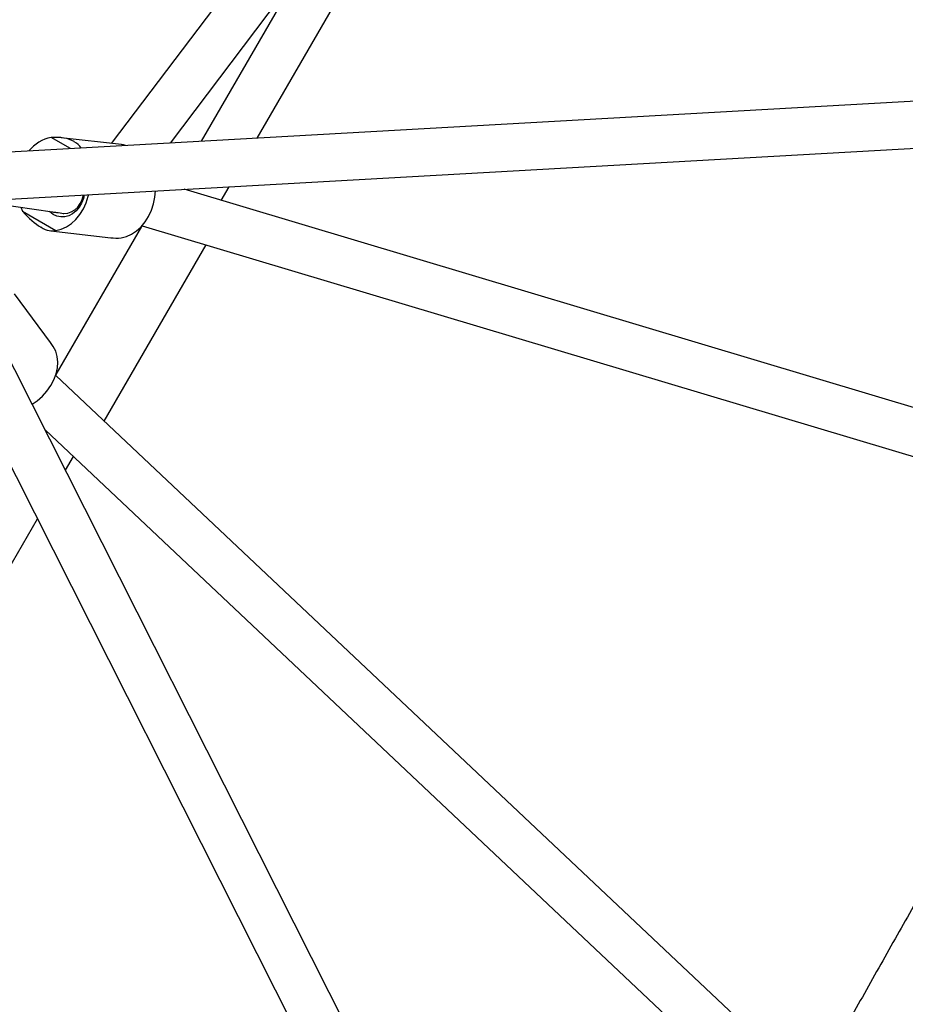
# Paper-space layout 'Planvorlage III' of a CAD drawing. Units: millimetres. Extents: x 20 to 427, y 4 to 287.
# Drawn here: x 178 to 185, y 157 to 165 of the extents above; entities that cross this region are included whole.
import ezdxf

# ---------------------------------------------------------------- set-up
doc = ezdxf.new("R2010")
doc.units = ezdxf.units.MM

psp = doc.layouts.new('Planvorlage III')

# ---------------------------------------------------------------- linework, layer by layer
at = {"color": 7, "linetype": 'Continuous', "lineweight": 25}
for p, q in [((179.30532, 163.87068), (181.51216, 166.78987)), ((179.97068, 163.90805), (181.65775, 166.83014)), ((180.93779, 166.62706), (178.85173, 163.86763)), ((180.27063, 165.14758), (179.54105, 163.88392)), ((188.88281, 164.40863), (177.71379, 163.78128)), ((177.73398, 163.42185), (188.64037, 164.03445)), ((178.53877, 163.82762), (178.39145, 163.91268)), ((178.92976, 163.85867), (178.46928, 163.91158)), ((178.56759, 163.88132), (178.56898, 163.88052)), ((179.69503, 163.43062), (179.75553, 163.5354)), ((186.90811, 161.27084), (179.40994, 163.51599)), ((177.82524, 163.42698), (178.40251, 163.34284)), ((178.15817, 163.37845), (178.17192, 163.34848)), ((178.17192, 163.34848), (178.42764, 163.20084)), ((178.38157, 163.34371), (178.37651, 163.34663)), ((178.38157, 163.34371), (178.384, 163.34554)), ((178.31393, 163.22502), (178.31254, 163.22582)), ((179.08323, 163.23095), (178.42855, 162.097)), ((179.08828, 163.23651), (186.71536, 160.95276)), ((181.92663, 154.57664), (177.5886, 163.17004)), ((178.38872, 163.19747), (178.84919, 163.14456)), ((178.79884, 161.73836), (179.57897, 163.08958)), ((177.26722, 163.0078), (181.60526, 154.41441)), ((178.38634, 162.34288), (178.11029, 162.71521)), ((184.21764, 156.62642), (178.42625, 162.08985)), ((178.34505, 161.67154), (184.03861, 156.3004)), ((178.50103, 161.36255), (178.56153, 161.46733)), ((177.11707, 158.96545), (178.28588, 160.9899))]:
    psp.add_line(p, q, dxfattribs=at)
at = {"color": 7, "linetype": 'Continuous', "lineweight": 25, "flags": 128}
for points in [[(178.64515, 163.47303), (178.63857, 163.44661), (178.62454, 163.41055), (178.60562, 163.3781), (178.58246, 163.3504), (178.55589, 163.32845), (178.52686, 163.313), (178.49638, 163.30462), (178.46554, 163.30359), (178.43542, 163.30996), (178.4071, 163.32349), (178.38157, 163.34371)], [(178.42764, 163.20084), (178.46876, 163.21103), (178.50859, 163.22878), (178.54627, 163.25371), (178.58097, 163.28526), (178.61194, 163.32275), (178.63849, 163.36535), (178.66004, 163.41213), (178.67612, 163.46207), (178.67925, 163.47494)], [(178.48427, 163.33159), (178.48994, 163.33109), (178.51813, 163.33296), (178.54578, 163.34196), (178.57179, 163.35772), (178.5951, 163.37963), (178.61479, 163.40678), (178.63006, 163.4381), (178.6403, 163.47233), (178.64039, 163.47276)], [(178.92702, 163.14346), (178.96814, 163.15365), (179.00797, 163.17141), (179.04565, 163.19633), (179.08036, 163.22788), (179.11132, 163.26537), (179.13787, 163.30797), (179.15942, 163.35476), (179.1755, 163.4047), (179.18577, 163.4567), (179.18981, 163.50362)], [(178.24569, 161.86836), (178.28431, 161.89533), (178.32421, 161.93022), (178.35942, 161.96912), (178.38916, 162.01117), (178.41278, 162.05546), (178.42976, 162.10102), (178.43974, 162.14685), (178.44248, 162.19195), (178.43794, 162.23532), (178.42621, 162.27603)]]:
    psp.add_lwpolyline(points, dxfattribs=at)
at = {"color": 7, "linetype": 'Continuous', "lineweight": 25}
psp.add_arc((178.44345, 163.6356), 0.28192, 100.62887, 141.830994, dxfattribs=at)
for centre, major_axis, ratio, start_param, end_param in [((178.21596, 163.57932), (0.40921, 0.24678), 0.5524411, 0.296092, 0.8301978), ((178.21736, 163.57852), (0.40921, 0.24678), 0.5524411, 0.0315411, 0.296092), ((179.10112, 163.47762), (-0.22396, 0.37137), 0.3954592, 5.8431958, 5.9870933), ((178.21596, 163.57932), (-0.22396, 0.37137), 0.3954592, 1.9860051, 2.5201108), ((178.21736, 163.57852), (-0.22396, 0.37137), 0.3954592, 2.5201108, 3.0542165), ((179.10251, 163.47681), (0.40921, 0.24678), 0.5524411, 3.7630745, 3.9717904), ((178.22526, 161.95737), (0.00911, 0.47777), 0.5524408, 5.4529869, 5.6617043)]:
    psp.add_ellipse(centre, major_axis=major_axis, ratio=ratio, start_param=start_param, end_param=end_param, dxfattribs=at)
for points, knots in [([(191.78099, 168.65769), (191.73069, 168.58728), (191.58484, 168.38309), (191.34408, 168.0432), (191.05907, 167.63726), (190.77503, 167.2289), (190.492, 166.81823), (190.21002, 166.40531), (189.92914, 165.99018), (189.6494, 165.57293), (189.37083, 165.15361), (189.09349, 164.73228), (188.81741, 164.30901), (188.54263, 163.88387), (188.2692, 163.45691), (187.99716, 163.0282), (187.72654, 162.5978), (187.45739, 162.16579), (187.18975, 161.73222), (186.92366, 161.29717), (186.65916, 160.86069), (186.39629, 160.42285), (186.13508, 159.98373), (185.87559, 159.54338), (185.61784, 159.10187), (185.36188, 158.65927), (185.10774, 158.21565), (184.85546, 157.77107), (184.60509, 157.3256), (184.35666, 156.8793), (184.1102, 156.43225), (183.86576, 155.98452), (183.62337, 155.53616), (183.38306, 155.08725), (183.14488, 154.63786), (182.90886, 154.18805), (182.67504, 153.73789), (182.44345, 153.28744), (182.21412, 152.83679), (181.9871, 152.38599), (181.76241, 151.93511), (181.54009, 151.48422), (181.32017, 151.03339), (181.10269, 150.58268), (180.88769, 150.13217), (180.67517, 149.68192), (180.46523, 149.232), (180.26594, 148.80033), (180.13776, 148.51886), (180.07773, 148.38705)], [0, 0, 0, 0, 0.0113444, 0.0328991, 0.0544531, 0.0760063, 0.0975587, 0.1191104, 0.1406613, 0.1622117, 0.1837614, 0.2053105, 0.2268591, 0.2484072, 0.2699549, 0.2915022, 0.3130491, 0.3345956, 0.3561419, 0.3776879, 0.3992337, 0.4207793, 0.4423248, 0.4638701, 0.4854154, 0.5069606, 0.5285059, 0.5500511, 0.5715964, 0.5931418, 0.6146873, 0.636233, 0.6577789, 0.679325, 0.7008714, 0.7224182, 0.7439652, 0.7655127, 0.7870605, 0.8086089, 0.8301577, 0.8517071, 0.8732571, 0.8948077, 0.9163589, 0.9379109, 0.9594636, 0.9810171, 1, 1, 1, 1]), ([(181.17584, 147.88845), (181.21128, 147.96637), (181.31406, 148.19231), (181.48618, 148.56671), (181.69301, 149.01175), (181.90243, 149.45721), (182.11435, 149.903), (182.32876, 150.34907), (182.54562, 150.79534), (182.76489, 151.24173), (182.98655, 151.68819), (183.21054, 152.13463), (183.43685, 152.58099), (183.66544, 153.0272), (183.89627, 153.47318), (184.1293, 153.91888), (184.36449, 154.36421), (184.60182, 154.8091), (184.84124, 155.25349), (185.08272, 155.69731), (185.32621, 156.14049), (185.57168, 156.58295), (185.8191, 157.02463), (186.06841, 157.46546), (186.31959, 157.90536), (186.57259, 158.34428), (186.82738, 158.78214), (187.08391, 159.21886), (187.34214, 159.6544), (187.60203, 160.08866), (187.86355, 160.52159), (188.12665, 160.95312), (188.39128, 161.38318), (188.65742, 161.81171), (188.92501, 162.23862), (189.19401, 162.66387), (189.46438, 163.08738), (189.73608, 163.50908), (190.00907, 163.92891), (190.2833, 164.34681), (190.55872, 164.7627), (190.83531, 165.17652), (191.113, 165.58822), (191.39176, 165.99771), (191.67155, 166.40494), (191.95231, 166.80985), (192.23402, 167.21233), (192.50384, 167.59451), (192.68009, 167.84147), (192.76184, 167.956)], [0, 0, 0, 0, 0.0113417, 0.0328909, 0.054441, 0.0759919, 0.0975436, 0.1190961, 0.1406493, 0.1622031, 0.1837576, 0.2053127, 0.2268683, 0.2484244, 0.269981, 0.291538, 0.3130954, 0.3346531, 0.3562112, 0.3777695, 0.3993281, 0.4208868, 0.4424458, 0.4640048, 0.4855639, 0.5071231, 0.5286823, 0.5502415, 0.5718006, 0.5933596, 0.6149185, 0.6364772, 0.6580356, 0.6795938, 0.7011518, 0.7227094, 0.7442666, 0.7658234, 0.7873798, 0.8089357, 0.8304911, 0.8520459, 0.8736002, 0.8951537, 0.9167066, 0.9382588, 0.9598101, 0.9813607, 1, 1, 1, 1]), ([(178.40251, 163.34284), (178.41208, 163.34147), (178.43919, 163.33758), (178.46916, 163.33379), (178.48854, 163.33134)], [0, 0, 0, 0, 0.35308158, 1, 1, 1, 1]), ([(179.67871, 148.34617), (179.65045, 148.42314), (179.56853, 148.64628), (179.43476, 149.01447), (179.27819, 149.45017), (179.12409, 149.88421), (178.97243, 150.31653), (178.82325, 150.74706), (178.67658, 151.17573), (178.53243, 151.60247), (178.39083, 152.02722), (178.25179, 152.44989), (178.11535, 152.87043), (177.98153, 153.28876), (177.85034, 153.70482), (177.72181, 154.11854), (177.59595, 154.52985), (177.47279, 154.93867), (177.35234, 155.34496), (177.23463, 155.74862), (177.11967, 156.14961), (177.00748, 156.54786), (176.89808, 156.94329), (176.79149, 157.33584), (176.68771, 157.72546), (176.58678, 158.11205), (176.48864, 158.49564), (176.39362, 158.87581), (176.32524, 159.15354), (176.28943, 159.30353), (176.28336, 159.32893)], [0, 0, 0, 0, 0.019719, 0.0571705, 0.0946201, 0.1320674, 0.1695122, 0.2069544, 0.244394, 0.2818307, 0.3192645, 0.3566952, 0.3941227, 0.4315468, 0.4689674, 0.5063844, 0.5437975, 0.5812065, 0.6186114, 0.6560119, 0.6934078, 0.7307989, 0.7681851, 0.805566, 0.8429414, 0.8803112, 0.9176749, 0.9550325, 0.9923835, 1, 1, 1, 1]), ([(175.1112, 159.04472), (175.14105, 158.92155), (175.20189, 158.67046), (175.29738, 158.28758), (175.39672, 157.89719), (175.49897, 157.50382), (175.60405, 157.10763), (175.71195, 156.70865), (175.82266, 156.30694), (175.93616, 155.90256), (176.05243, 155.49558), (176.17145, 155.08606), (176.2932, 154.67405), (176.41766, 154.25962), (176.54482, 153.84283), (176.67465, 153.42375), (176.80713, 153.00243), (176.94225, 152.57894), (177.07997, 152.15335), (177.22028, 151.72573), (177.36316, 151.29612), (177.50859, 150.86461), (177.65653, 150.43125), (177.80697, 149.99612), (177.95988, 149.55928), (178.11524, 149.1208), (178.27306, 148.68072), (178.41702, 148.28367), (178.50902, 148.03294), (178.54683, 147.92989)], [0, 0, 0, 0, 0.0361746, 0.0737408, 0.1113002, 0.1488531, 0.1864, 0.2239409, 0.2614763, 0.2990063, 0.3365311, 0.3740511, 0.4115664, 0.4490772, 0.4865837, 0.5240861, 0.5615847, 0.5990794, 0.6365706, 0.6740584, 0.7115429, 0.7490243, 0.7865027, 0.8239782, 0.861451, 0.8989212, 0.9363889, 0.9738542, 1, 1, 1, 1])]:
    psp.add_open_spline(points, degree=3, knots=knots, dxfattribs=at)

doc.saveas('drawing.dxf')
